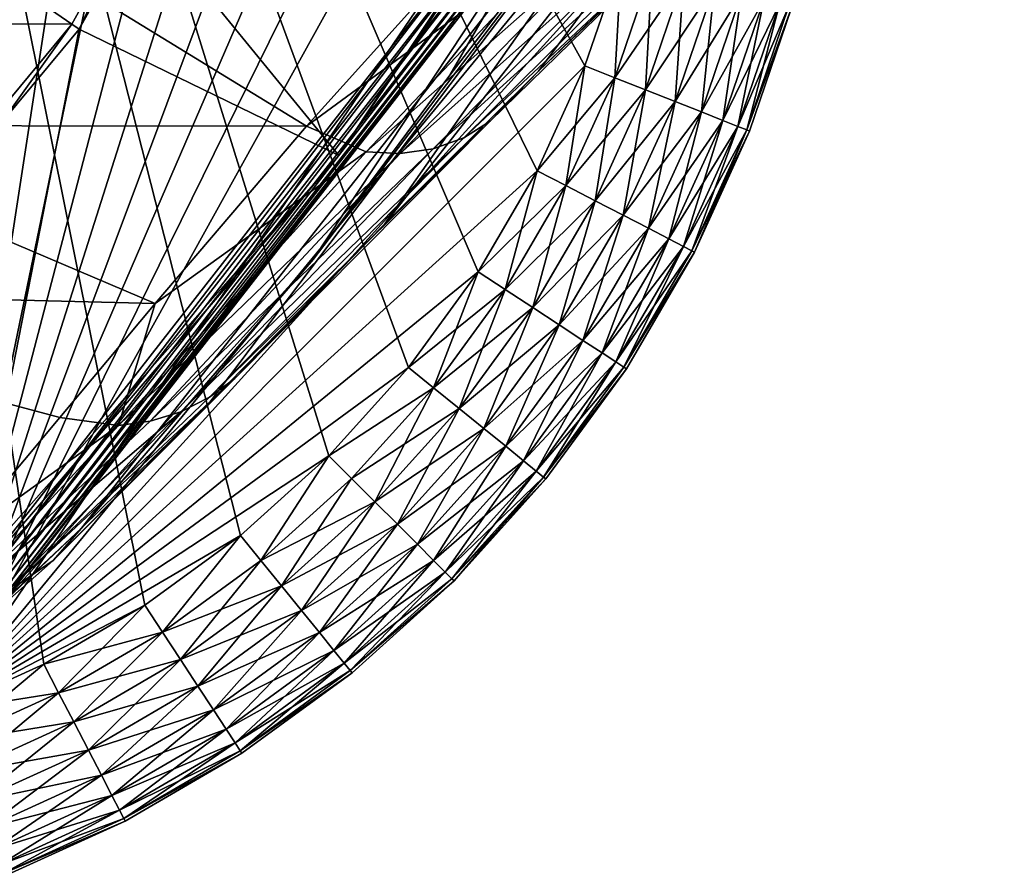
# Model space of a CAD drawing. Units: inches. Extents: x -12.2 to 11.4, y -12.2 to 12.2.
# Drawn here: x -9.2 to -8.8, y -10 to -9.6 of the extents above; entities that cross this region are included whole.
import ezdxf

# ---------------------------------------------------------------- set-up
doc = ezdxf.new("R2010")
doc.units = ezdxf.units.IN
doc.header["$MEASUREMENT"] = 0
doc.layers.add('SEAT-BASE', color=5, linetype='Continuous')
doc.layers.add('SEAT-GLIDE', color=5, linetype='Continuous')

msp = doc.modelspace()

# ---------------------------------------------------------------- linework, layer by layer
at = {"layer": 'SEAT-BASE'}
for points in [[(-9.07902, -9.7191, 2.06689), (-8.74379, -9.29272, 1.9156), (-9.01061, -9.65114, 2.24184)], [(-9.07902, -9.7191, 2.06689), (-8.83657, -9.37464, 1.59354), (-8.74379, -9.29272, 1.9156)], [(-9.01061, -9.65114, 2.24184), (-8.74379, -9.29272, 1.9156), (-8.91661, -9.55979, 2.39191)], [(-9.21411, -9.85465, 0.97592), (-8.83657, -9.37464, 1.59354), (-9.15697, -9.79845, 1.68028)], [(-9.11091, -9.73496, 0.26865), (-8.83657, -9.37464, 1.59354), (-9.21411, -9.85465, 0.97592)], [(-9.15697, -9.79845, 1.68028), (-8.83657, -9.37464, 1.59354), (-9.07902, -9.7191, 2.06689)], [(-9.05006, -9.65295, 0.2686), (-8.83657, -9.37464, 1.59354), (-9.11091, -9.73496, 0.26865)], [(-8.99877, -9.56383, 0.26815), (-8.83657, -9.37464, 1.59354), (-9.05006, -9.65295, 0.2686)], [(-8.93674, -9.58029, 2.41214), (-9.01061, -9.65114, 2.24184), (-8.91661, -9.55979, 2.39191)], [(-9.00322, -9.57211, 0.26462), (-8.99877, -9.56383, 0.26815), (-9.05006, -9.65295, 0.2686)], [(-9.016, -9.56699, 2.47975), (-9.27214, -9.57871, 2.39409), (-9.11385, -9.67573, 2.30517)], [(-9.01732, -9.56504, 0.24879), (-9.25964, -9.87537, 0.24879), (-9.09956, -9.68867, 0.24846)], [(-9.01732, -9.56504, 0.24879), (-9.25699, -9.87789, 0.24984), (-9.25964, -9.87537, 0.24879)], [(-9.01404, -9.56668, 0.24985), (-9.25699, -9.87789, 0.24984), (-9.01732, -9.56504, 0.24879)], [(-9.01404, -9.56668, 0.24985), (-9.25443, -9.88031, 0.25167), (-9.25699, -9.87789, 0.24984)], [(-9.01088, -9.56827, 0.25168), (-9.25443, -9.88031, 0.25167), (-9.01404, -9.56668, 0.24985)], [(-9.01088, -9.56827, 0.25168), (-9.25215, -9.88248, 0.25422), (-9.25443, -9.88031, 0.25167)], [(-9.00806, -9.56968, 0.25425), (-9.25215, -9.88248, 0.25422), (-9.01088, -9.56827, 0.25168)], [(-9.11385, -9.67573, 2.30517), (-8.99153, -9.58569, 2.45807), (-9.016, -9.56699, 2.47975)], [(-9.01732, -9.56504, 0.24879), (-9.09956, -9.68867, 0.24846), (-9.04435, -9.60693, 0.24846)], [(-9.00806, -9.56968, 0.25425), (-9.2503, -9.88424, 0.25736), (-9.25215, -9.88248, 0.25422)], [(-9.00578, -9.57083, 0.25741), (-9.2503, -9.88424, 0.25736), (-9.00806, -9.56968, 0.25425)], [(-9.00578, -9.57083, 0.25741), (-9.24897, -9.8855, 0.26089), (-9.2503, -9.88424, 0.25736)], [(-9.00415, -9.57165, 0.26095), (-9.24897, -9.8855, 0.26089), (-9.00578, -9.57083, 0.25741)], [(-9.00415, -9.57165, 0.26095), (-9.2482, -9.88622, 0.26455), (-9.24897, -9.8855, 0.26089)], [(-9.00322, -9.57211, 0.26462), (-9.2482, -9.88622, 0.26455), (-9.00415, -9.57165, 0.26095)], [(-9.00322, -9.57211, 0.26462), (-9.24799, -9.88643, 0.26813), (-9.2482, -9.88622, 0.26455)], [(-9.00322, -9.57211, 0.26462), (-9.11091, -9.73496, 0.26865), (-9.24799, -9.88643, 0.26813)], [(-9.00322, -9.57211, 0.26462), (-9.05006, -9.65295, 0.2686), (-9.11091, -9.73496, 0.26865)], [(-9.11385, -9.67573, 2.30517), (-9.27214, -9.57871, 2.39409), (-9.36754, -9.67542, 2.21433)], [(-9.26695, -9.59676, 0.36264), (-9.1906, -9.58019, 0.36264), (-9.21829, -9.63022, 0.36264)], [(-9.1906, -9.58019, 0.36264), (-9.21501, -9.63248, 0.24846), (-9.21829, -9.63022, 0.36264)], [(-9.1906, -9.58019, 0.36264), (-9.18694, -9.58177, 0.24846), (-9.21501, -9.63248, 0.24846)], [(-9.18694, -9.58177, 0.24846), (-9.09956, -9.68867, 0.24846), (-9.21501, -9.63248, 0.24846)], [(-9.18694, -9.58177, 0.24846), (-9.04435, -9.60693, 0.24846), (-9.09956, -9.68867, 0.24846)], [(-8.93674, -9.58029, 2.41214), (-9.04391, -9.68081, 2.26211), (-9.03216, -9.67346, 2.25283)], [(-9.04391, -9.68081, 2.26211), (-8.93674, -9.58029, 2.41214), (-8.94803, -9.58609, 2.42506)], [(-9.03216, -9.67346, 2.25283), (-9.01061, -9.65114, 2.24184), (-8.93674, -9.58029, 2.41214)], [(-9.11385, -9.67573, 2.30517), (-9.08739, -9.68708, 2.28636), (-8.99153, -9.58569, 2.45807)], [(-9.08739, -9.68708, 2.28636), (-8.97622, -9.58884, 2.44867), (-8.99153, -9.58569, 2.45807)], [(-8.94803, -9.58609, 2.42506), (-9.05751, -9.6857, 2.2711), (-9.04391, -9.68081, 2.26211)], [(-9.05751, -9.6857, 2.2711), (-8.94803, -9.58609, 2.42506), (-8.96148, -9.58902, 2.43752)], [(-8.97622, -9.58884, 2.44867), (-9.08739, -9.68708, 2.28636), (-9.07221, -9.68777, 2.27928)], [(-9.07221, -9.68777, 2.27928), (-8.96148, -9.58902, 2.43752), (-8.97622, -9.58884, 2.44867)], [(-8.96148, -9.58902, 2.43752), (-9.07221, -9.68777, 2.27928), (-9.05751, -9.6857, 2.2711)], [(-9.26695, -9.59676, 0.36264), (-9.21829, -9.63022, 0.36264), (-9.29456, -9.62994, 0.36264)], [(-9.29456, -9.62994, 0.36264), (-9.21829, -9.63022, 0.36264), (-9.2528, -9.6717, 0.36264)], [(-9.21829, -9.63022, 0.36264), (-9.24998, -9.67452, 0.24846), (-9.2528, -9.6717, 0.36264)], [(-9.21829, -9.63022, 0.36264), (-9.21501, -9.63248, 0.24846), (-9.24998, -9.67452, 0.24846)], [(-9.26224, -9.8729, 0.24846), (-9.21501, -9.63248, 0.24846), (-9.09956, -9.68867, 0.24846)], [(-9.26224, -9.8729, 0.24846), (-9.24998, -9.67452, 0.24846), (-9.21501, -9.63248, 0.24846)], [(-9.03216, -9.67346, 2.25283), (-9.07902, -9.7191, 2.06689), (-9.01061, -9.65114, 2.24184)], [(-9.03216, -9.67346, 2.25283), (-9.1571, -9.79628, 1.87713), (-9.14582, -9.78792, 1.87335)], [(-9.1571, -9.79628, 1.87713), (-9.03216, -9.67346, 2.25283), (-9.04391, -9.68081, 2.26211)], [(-9.14582, -9.78792, 1.87335), (-9.07902, -9.7191, 2.06689), (-9.03216, -9.67346, 2.25283)], [(-9.18127, -9.75464, 2.10622), (-9.36754, -9.67542, 2.21433), (-9.43773, -9.74825, 2.01158)], [(-9.11385, -9.67573, 2.30517), (-9.36754, -9.67542, 2.21433), (-9.18127, -9.75464, 2.10622)], [(-9.18127, -9.75464, 2.10622), (-9.08739, -9.68708, 2.28636), (-9.11385, -9.67573, 2.30517)], [(-9.04391, -9.68081, 2.26211), (-9.16981, -9.80277, 1.88082), (-9.1571, -9.79628, 1.87713)], [(-9.16981, -9.80277, 1.88082), (-9.04391, -9.68081, 2.26211), (-9.05751, -9.6857, 2.2711)], [(-9.18127, -9.75464, 2.10622), (-9.19755, -9.80896, 1.88731), (-9.08739, -9.68708, 2.28636)], [(-9.19755, -9.80896, 1.88731), (-9.07221, -9.68777, 2.27928), (-9.08739, -9.68708, 2.28636)], [(-9.05751, -9.6857, 2.2711), (-9.18345, -9.807, 1.88424), (-9.16981, -9.80277, 1.88082)], [(-9.18345, -9.807, 1.88424), (-9.05751, -9.6857, 2.2711), (-9.07221, -9.68777, 2.27928)], [(-9.09956, -9.68867, 0.24846), (-9.25964, -9.87537, 0.24879), (-9.26224, -9.8729, 0.24846)], [(-9.07221, -9.68777, 2.27928), (-9.19755, -9.80896, 1.88731), (-9.18345, -9.807, 1.88424)], [(-9.14582, -9.78792, 1.87335), (-9.15697, -9.79845, 1.68028), (-9.07902, -9.7191, 2.06689)], [(-9.11091, -9.73496, 0.26865), (-9.21411, -9.85465, 0.97592), (-9.24799, -9.88643, 0.26813)], [(-9.22363, -9.80537, 1.90444), (-9.43773, -9.74825, 2.01158), (-9.27107, -9.8618, 1.50537)], [(-9.18127, -9.75464, 2.10622), (-9.43773, -9.74825, 2.01158), (-9.22363, -9.80537, 1.90444)], [(-9.22363, -9.80537, 1.90444), (-9.19755, -9.80896, 1.88731), (-9.18127, -9.75464, 2.10622)], [(-9.14582, -9.78792, 1.87335), (-9.24832, -9.88376, 1.06369), (-9.22659, -9.86901, 1.06171)], [(-9.1571, -9.79628, 1.87713), (-9.24832, -9.88376, 1.06369), (-9.14582, -9.78792, 1.87335)], [(-9.22659, -9.86901, 1.06171), (-9.15697, -9.79845, 1.68028), (-9.14582, -9.78792, 1.87335)], [(-9.24832, -9.88376, 1.06369), (-9.1571, -9.79628, 1.87713), (-9.16981, -9.80277, 1.88082)], [(-9.22659, -9.86901, 1.06171), (-9.21411, -9.85465, 0.97592), (-9.15697, -9.79845, 1.68028)], [(-9.16981, -9.80277, 1.88082), (-9.27341, -9.89145, 1.06549), (-9.24832, -9.88376, 1.06369)], [(-9.18345, -9.807, 1.88424), (-9.27341, -9.89145, 1.06549), (-9.16981, -9.80277, 1.88082)], [(-9.27107, -9.8618, 1.50537), (-9.19755, -9.80896, 1.88731), (-9.22363, -9.80537, 1.90444)], [(-9.27341, -9.89145, 1.06549), (-9.18345, -9.807, 1.88424), (-9.19755, -9.80896, 1.88731)], [(-9.27107, -9.8618, 1.50537), (-9.27341, -9.89145, 1.06549), (-9.19755, -9.80896, 1.88731)], [(-9.21411, -9.85465, 0.97592), (-9.26289, -9.9009, 0.26821), (-9.24799, -9.88643, 0.26813)], [(-9.26289, -9.9009, 0.26821), (-9.21411, -9.85465, 0.97592), (-9.22659, -9.86901, 1.06171)], [(-9.26289, -9.9009, 0.26821), (-9.22659, -9.86901, 1.06171), (-9.24832, -9.88376, 1.06369)]]:
    msp.add_3dface(points, dxfattribs=at)
at = {"layer": 'SEAT-GLIDE'}
for points in [[(-9.23078, -9.91511, 0.23622), (-9.37274, -8.95721, 0.23622), (-9.27746, -9.93635, 0.23622)], [(-9.18579, -9.88886, 0.23622), (-9.37274, -8.95721, 0.23622), (-9.23078, -9.91511, 0.23622)], [(-9.14326, -9.85782, 0.23622), (-9.37274, -8.95721, 0.23622), (-9.18579, -9.88886, 0.23622)], [(-9.10395, -9.82238, 0.23622), (-9.37274, -8.95721, 0.23622), (-9.14326, -9.85782, 0.23622)], [(-9.06851, -9.78307, 0.23622), (-9.37274, -8.95721, 0.23622), (-9.10395, -9.82238, 0.23622)], [(-9.03747, -9.74054, 0.23622), (-9.37274, -8.95721, 0.23622), (-9.06851, -9.78307, 0.23622)], [(-9.01122, -9.69554, 0.23622), (-9.37274, -8.95721, 0.23622), (-9.03747, -9.74054, 0.23622)], [(-8.98998, -9.64887, 0.23622), (-9.37274, -8.95721, 0.23622), (-9.01122, -9.69554, 0.23622)], [(-8.97381, -9.6013, 0.23622), (-9.37274, -8.95721, 0.23622), (-8.98998, -9.64887, 0.23622)], [(-9.2308, -9.00584, 0), (-9.27746, -9.93635, 0), (-9.27748, -8.9846, 0)], [(-9.1858, -9.03209, 0), (-9.27746, -9.93635, 0), (-9.2308, -9.00584, 0)], [(-9.14328, -9.06312, 0), (-9.27746, -9.93635, 0), (-9.1858, -9.03209, 0)], [(-9.10396, -9.09857, 0), (-9.27746, -9.93635, 0), (-9.14328, -9.06312, 0)], [(-9.06852, -9.13788, 0), (-9.27746, -9.93635, 0), (-9.10396, -9.09857, 0)], [(-9.03748, -9.1804, 0), (-9.27746, -9.93635, 0), (-9.06852, -9.13788, 0)], [(-9.01123, -9.2254, 0), (-9.27746, -9.93635, 0), (-9.03748, -9.1804, 0)], [(-8.98999, -9.27208, 0), (-9.27746, -9.93635, 0), (-9.01123, -9.2254, 0)], [(-8.97381, -9.31964, 0), (-9.27746, -9.93635, 0), (-8.98999, -9.27208, 0)], [(-8.9626, -9.36734, 0), (-9.27746, -9.93635, 0), (-8.97381, -9.31964, 0)], [(-8.95405, -9.46047, 0), (-9.27746, -9.93635, 0), (-8.9626, -9.36734, 0)], [(-8.96259, -9.5536, 0), (-9.27746, -9.93635, 0), (-8.95405, -9.46047, 0)], [(-8.97381, -9.6013, 0), (-9.27746, -9.93635, 0), (-8.96259, -9.5536, 0)], [(-8.98998, -9.64887, 0), (-9.27746, -9.93635, 0), (-8.97381, -9.6013, 0)], [(-8.97666, -9.65414, 0.23491), (-8.97381, -9.6013, 0.23622), (-8.98998, -9.64887, 0.23622)], [(-8.97666, -9.65414, 0.00132), (-8.98998, -9.64887, 0), (-8.97381, -9.6013, 0)], [(-8.96003, -9.60524, 0.23491), (-8.97381, -9.6013, 0.23622), (-8.97666, -9.65414, 0.23491)], [(-8.97666, -9.65414, 0.00132), (-8.97381, -9.6013, 0), (-8.96003, -9.60524, 0.00132)], [(-8.97666, -9.65414, 0.23491), (-8.94594, -9.60927, 0.23069), (-8.96003, -9.60524, 0.23491)], [(-8.96003, -9.60524, 0.00132), (-8.96303, -9.65953, 0.00553), (-8.97666, -9.65414, 0.00132)], [(-8.96303, -9.65953, 0.00553), (-8.96003, -9.60524, 0.00132), (-8.94594, -9.60927, 0.00553)], [(-8.94594, -9.60927, 0.23069), (-8.97666, -9.65414, 0.23491), (-8.96303, -9.65953, 0.23069)], [(-8.96303, -9.65953, 0.23069), (-8.93238, -9.61315, 0.22339), (-8.94594, -9.60927, 0.23069)], [(-8.94594, -9.60927, 0.00553), (-8.94992, -9.66472, 0.01284), (-8.96303, -9.65953, 0.00553)], [(-8.94992, -9.66472, 0.01284), (-8.94594, -9.60927, 0.00553), (-8.93238, -9.61315, 0.01284)], [(-8.93238, -9.61315, 0.22339), (-8.96303, -9.65953, 0.23069), (-8.94992, -9.66472, 0.22339)], [(-8.94992, -9.66472, 0.22339), (-8.92028, -9.61662, 0.21316), (-8.93238, -9.61315, 0.22339)], [(-8.93238, -9.61315, 0.01284), (-8.93821, -9.66936, 0.02306), (-8.94992, -9.66472, 0.01284)], [(-8.92028, -9.61662, 0.21316), (-8.94992, -9.66472, 0.22339), (-8.93821, -9.66936, 0.21316)], [(-8.93821, -9.66936, 0.02306), (-8.93238, -9.61315, 0.01284), (-8.92028, -9.61662, 0.02306)], [(-8.93821, -9.66936, 0.21316), (-8.91044, -9.61943, 0.20057), (-8.92028, -9.61662, 0.21316)], [(-8.92028, -9.61662, 0.02306), (-8.9287, -9.67312, 0.03565), (-8.93821, -9.66936, 0.02306)], [(-8.9287, -9.67312, 0.03565), (-8.92028, -9.61662, 0.02306), (-8.91044, -9.61943, 0.03565)], [(-8.91044, -9.61943, 0.20057), (-8.93821, -9.66936, 0.21316), (-8.9287, -9.67312, 0.20057)], [(-8.9287, -9.67312, 0.20057), (-8.90342, -9.62144, 0.18647), (-8.91044, -9.61943, 0.20057)], [(-8.91044, -9.61943, 0.03565), (-8.92191, -9.67581, 0.04976), (-8.9287, -9.67312, 0.03565)], [(-8.90342, -9.62144, 0.18647), (-8.9287, -9.67312, 0.20057), (-8.92191, -9.67581, 0.18647)], [(-8.92191, -9.67581, 0.04976), (-8.91044, -9.61943, 0.03565), (-8.90342, -9.62144, 0.04976)], [(-8.92191, -9.67581, 0.18647), (-8.89937, -9.6226, 0.17181), (-8.90342, -9.62144, 0.18647)], [(-8.90342, -9.62144, 0.04976), (-8.91799, -9.67736, 0.06441), (-8.92191, -9.67581, 0.04976)], [(-8.91799, -9.67736, 0.06441), (-8.90342, -9.62144, 0.04976), (-8.89937, -9.6226, 0.06441)], [(-8.89937, -9.6226, 0.17181), (-8.92191, -9.67581, 0.18647), (-8.91799, -9.67736, 0.17181)], [(-8.91799, -9.67736, 0.17181), (-8.8981, -9.62296, 0.15748), (-8.89937, -9.6226, 0.17181)], [(-8.89937, -9.6226, 0.06441), (-8.8981, -9.62296, 0.07874), (-8.91799, -9.67736, 0.06441)], [(-8.91799, -9.67736, 0.17181), (-8.91677, -9.67784, 0.15748), (-8.8981, -9.62296, 0.15748)], [(-8.91799, -9.67736, 0.06441), (-8.8981, -9.62296, 0.07874), (-8.91677, -9.67784, 0.07874)], [(-8.8981, -9.62296, 0.07874), (-8.91677, -9.67784, 0.15748), (-8.91677, -9.67784, 0.07874)], [(-8.8981, -9.62296, 0.07874), (-8.8981, -9.62296, 0.15748), (-8.91677, -9.67784, 0.15748)], [(-9.01122, -9.69554, 0), (-9.27746, -9.93635, 0), (-8.98998, -9.64887, 0)], [(-8.97666, -9.65414, 0.23491), (-8.98998, -9.64887, 0.23622), (-9.01122, -9.69554, 0.23622)], [(-8.9985, -9.70212, 0.00132), (-9.01122, -9.69554, 0), (-8.98998, -9.64887, 0)], [(-8.9985, -9.70212, 0.00132), (-8.98998, -9.64887, 0), (-8.97666, -9.65414, 0.00132)], [(-8.97666, -9.65414, 0.23491), (-9.01122, -9.69554, 0.23622), (-8.9985, -9.70212, 0.23491)], [(-8.9985, -9.70212, 0.23491), (-8.96303, -9.65953, 0.23069), (-8.97666, -9.65414, 0.23491)], [(-8.97666, -9.65414, 0.00132), (-8.98548, -9.70885, 0.00553), (-8.9985, -9.70212, 0.00132)], [(-8.98548, -9.70885, 0.00553), (-8.97666, -9.65414, 0.00132), (-8.96303, -9.65953, 0.00553)], [(-8.96303, -9.65953, 0.23069), (-8.9985, -9.70212, 0.23491), (-8.98548, -9.70885, 0.23069)], [(-8.98548, -9.70885, 0.23069), (-8.94992, -9.66472, 0.22339), (-8.96303, -9.65953, 0.23069)], [(-8.96303, -9.65953, 0.00553), (-8.97295, -9.71533, 0.01284), (-8.98548, -9.70885, 0.00553)], [(-8.97295, -9.71533, 0.01284), (-8.96303, -9.65953, 0.00553), (-8.94992, -9.66472, 0.01284)], [(-8.94992, -9.66472, 0.22339), (-8.98548, -9.70885, 0.23069), (-8.97295, -9.71533, 0.22339)], [(-8.97295, -9.71533, 0.22339), (-8.93821, -9.66936, 0.21316), (-8.94992, -9.66472, 0.22339)], [(-8.94992, -9.66472, 0.01284), (-8.96177, -9.72111, 0.02306), (-8.97295, -9.71533, 0.01284)], [(-8.96177, -9.72111, 0.02306), (-8.94992, -9.66472, 0.01284), (-8.93821, -9.66936, 0.02306)], [(-8.93821, -9.66936, 0.21316), (-8.97295, -9.71533, 0.22339), (-8.96177, -9.72111, 0.21316)], [(-8.96177, -9.72111, 0.21316), (-8.9287, -9.67312, 0.20057), (-8.93821, -9.66936, 0.21316)], [(-8.93821, -9.66936, 0.02306), (-8.95268, -9.72581, 0.03565), (-8.96177, -9.72111, 0.02306)], [(-8.95268, -9.72581, 0.03565), (-8.93821, -9.66936, 0.02306), (-8.9287, -9.67312, 0.03565)], [(-8.9287, -9.67312, 0.20057), (-8.96177, -9.72111, 0.21316), (-8.95268, -9.72581, 0.20057)], [(-8.95268, -9.72581, 0.20057), (-8.92191, -9.67581, 0.18647), (-8.9287, -9.67312, 0.20057)], [(-8.9287, -9.67312, 0.03565), (-8.94619, -9.72917, 0.04976), (-8.95268, -9.72581, 0.03565)], [(-8.94619, -9.72917, 0.04976), (-8.9287, -9.67312, 0.03565), (-8.92191, -9.67581, 0.04976)], [(-8.92191, -9.67581, 0.18647), (-8.95268, -9.72581, 0.20057), (-8.94619, -9.72917, 0.18647)], [(-8.94619, -9.72917, 0.18647), (-8.91799, -9.67736, 0.17181), (-8.92191, -9.67581, 0.18647)], [(-8.92191, -9.67581, 0.04976), (-8.94245, -9.7311, 0.06441), (-8.94619, -9.72917, 0.04976)], [(-8.91799, -9.67736, 0.17181), (-8.94619, -9.72917, 0.18647), (-8.94245, -9.7311, 0.17181)], [(-8.94245, -9.7311, 0.06441), (-8.92191, -9.67581, 0.04976), (-8.91799, -9.67736, 0.06441)], [(-8.94245, -9.7311, 0.17181), (-8.91677, -9.67784, 0.15748), (-8.91799, -9.67736, 0.17181)], [(-8.91799, -9.67736, 0.06441), (-8.94128, -9.7317, 0.07874), (-8.94245, -9.7311, 0.06441)], [(-8.94245, -9.7311, 0.17181), (-8.94128, -9.7317, 0.15748), (-8.91677, -9.67784, 0.15748)], [(-8.91799, -9.67736, 0.06441), (-8.91677, -9.67784, 0.07874), (-8.94128, -9.7317, 0.07874)], [(-8.91677, -9.67784, 0.07874), (-8.94128, -9.7317, 0.15748), (-8.94128, -9.7317, 0.07874)], [(-8.91677, -9.67784, 0.07874), (-8.91677, -9.67784, 0.15748), (-8.94128, -9.7317, 0.15748)], [(-9.03747, -9.74054, 0), (-9.27746, -9.93635, 0), (-9.01122, -9.69554, 0)], [(-8.9985, -9.70212, 0.23491), (-9.01122, -9.69554, 0.23622), (-9.03747, -9.74054, 0.23622)], [(-9.02548, -9.74838, 0.00132), (-9.03747, -9.74054, 0), (-9.01122, -9.69554, 0)], [(-9.02548, -9.74838, 0.00132), (-9.01122, -9.69554, 0), (-8.9985, -9.70212, 0.00132)], [(-8.9985, -9.70212, 0.23491), (-9.03747, -9.74054, 0.23622), (-9.02548, -9.74838, 0.23491)], [(-9.02548, -9.74838, 0.23491), (-8.98548, -9.70885, 0.23069), (-8.9985, -9.70212, 0.23491)], [(-8.9985, -9.70212, 0.00132), (-9.01321, -9.7564, 0.00553), (-9.02548, -9.74838, 0.00132)], [(-9.01321, -9.7564, 0.00553), (-8.9985, -9.70212, 0.00132), (-8.98548, -9.70885, 0.00553)], [(-8.98548, -9.70885, 0.23069), (-9.02548, -9.74838, 0.23491), (-9.01321, -9.7564, 0.23069)], [(-9.01321, -9.7564, 0.23069), (-8.97295, -9.71533, 0.22339), (-8.98548, -9.70885, 0.23069)], [(-8.98548, -9.70885, 0.00553), (-9.00141, -9.76412, 0.01284), (-9.01321, -9.7564, 0.00553)], [(-9.00141, -9.76412, 0.01284), (-8.98548, -9.70885, 0.00553), (-8.97295, -9.71533, 0.01284)], [(-8.97295, -9.71533, 0.22339), (-9.01321, -9.7564, 0.23069), (-9.00141, -9.76412, 0.22339)], [(-9.00141, -9.76412, 0.22339), (-8.96177, -9.72111, 0.21316), (-8.97295, -9.71533, 0.22339)], [(-8.97295, -9.71533, 0.01284), (-8.99087, -9.771, 0.02306), (-9.00141, -9.76412, 0.01284)], [(-8.99087, -9.771, 0.02306), (-8.97295, -9.71533, 0.01284), (-8.96177, -9.72111, 0.02306)], [(-8.96177, -9.72111, 0.21316), (-9.00141, -9.76412, 0.22339), (-8.99087, -9.771, 0.21316)], [(-8.99087, -9.771, 0.21316), (-8.95268, -9.72581, 0.20057), (-8.96177, -9.72111, 0.21316)], [(-8.96177, -9.72111, 0.02306), (-8.98231, -9.7766, 0.03565), (-8.99087, -9.771, 0.02306)], [(-8.98231, -9.7766, 0.03565), (-8.96177, -9.72111, 0.02306), (-8.95268, -9.72581, 0.03565)], [(-8.95268, -9.72581, 0.20057), (-8.99087, -9.771, 0.21316), (-8.98231, -9.7766, 0.20057)], [(-8.98231, -9.7766, 0.20057), (-8.94619, -9.72917, 0.18647), (-8.95268, -9.72581, 0.20057)], [(-8.95268, -9.72581, 0.03565), (-8.97619, -9.7806, 0.04976), (-8.98231, -9.7766, 0.03565)], [(-8.97619, -9.7806, 0.04976), (-8.95268, -9.72581, 0.03565), (-8.94619, -9.72917, 0.04976)], [(-8.94619, -9.72917, 0.18647), (-8.98231, -9.7766, 0.20057), (-8.97619, -9.7806, 0.18647)], [(-8.97619, -9.7806, 0.18647), (-8.94245, -9.7311, 0.17181), (-8.94619, -9.72917, 0.18647)], [(-8.94619, -9.72917, 0.04976), (-8.97267, -9.78291, 0.06441), (-8.97619, -9.7806, 0.04976)], [(-8.94245, -9.7311, 0.17181), (-8.97619, -9.7806, 0.18647), (-8.97267, -9.78291, 0.17181)], [(-8.97267, -9.78291, 0.06441), (-8.94619, -9.72917, 0.04976), (-8.94245, -9.7311, 0.06441)], [(-8.97267, -9.78291, 0.17181), (-8.94128, -9.7317, 0.15748), (-8.94245, -9.7311, 0.17181)], [(-8.94245, -9.7311, 0.06441), (-8.94128, -9.7317, 0.07874), (-8.97267, -9.78291, 0.06441)], [(-8.97267, -9.78291, 0.17181), (-8.97157, -9.78362, 0.15748), (-8.94128, -9.7317, 0.15748)], [(-8.97267, -9.78291, 0.06441), (-8.94128, -9.7317, 0.07874), (-8.97157, -9.78362, 0.07874)], [(-8.94128, -9.7317, 0.07874), (-8.97157, -9.78362, 0.15748), (-8.97157, -9.78362, 0.07874)], [(-8.94128, -9.7317, 0.07874), (-8.94128, -9.7317, 0.15748), (-8.97157, -9.78362, 0.15748)], [(-9.06851, -9.78307, 0), (-9.27746, -9.93635, 0), (-9.03747, -9.74054, 0)], [(-9.02548, -9.74838, 0.23491), (-9.03747, -9.74054, 0.23622), (-9.06851, -9.78307, 0.23622)], [(-9.05739, -9.7921, 0.00132), (-9.06851, -9.78307, 0), (-9.03747, -9.74054, 0)], [(-9.05739, -9.7921, 0.00132), (-9.03747, -9.74054, 0), (-9.02548, -9.74838, 0.00132)], [(-9.02548, -9.74838, 0.23491), (-9.06851, -9.78307, 0.23622), (-9.05739, -9.7921, 0.23491)], [(-9.05739, -9.7921, 0.23491), (-9.01321, -9.7564, 0.23069), (-9.02548, -9.74838, 0.23491)], [(-9.02548, -9.74838, 0.00132), (-9.04601, -9.80133, 0.00553), (-9.05739, -9.7921, 0.00132)], [(-9.04601, -9.80133, 0.00553), (-9.02548, -9.74838, 0.00132), (-9.01321, -9.7564, 0.00553)], [(-9.01321, -9.7564, 0.23069), (-9.05739, -9.7921, 0.23491), (-9.04601, -9.80133, 0.23069)], [(-9.04601, -9.80133, 0.23069), (-9.00141, -9.76412, 0.22339), (-9.01321, -9.7564, 0.23069)], [(-9.01321, -9.7564, 0.00553), (-9.03506, -9.81022, 0.01284), (-9.04601, -9.80133, 0.00553)], [(-9.03506, -9.81022, 0.01284), (-9.01321, -9.7564, 0.00553), (-9.00141, -9.76412, 0.01284)], [(-9.00141, -9.76412, 0.22339), (-9.04601, -9.80133, 0.23069), (-9.03506, -9.81022, 0.22339)], [(-9.03506, -9.81022, 0.22339), (-8.99087, -9.771, 0.21316), (-9.00141, -9.76412, 0.22339)], [(-9.00141, -9.76412, 0.01284), (-9.02528, -9.81816, 0.02306), (-9.03506, -9.81022, 0.01284)], [(-9.02528, -9.81816, 0.02306), (-9.00141, -9.76412, 0.01284), (-8.99087, -9.771, 0.02306)], [(-8.99087, -9.771, 0.21316), (-9.03506, -9.81022, 0.22339), (-9.02528, -9.81816, 0.21316)], [(-9.02528, -9.81816, 0.21316), (-8.98231, -9.7766, 0.20057), (-8.99087, -9.771, 0.21316)], [(-8.99087, -9.771, 0.02306), (-9.01734, -9.8246, 0.03565), (-9.02528, -9.81816, 0.02306)], [(-9.01734, -9.8246, 0.03565), (-8.99087, -9.771, 0.02306), (-8.98231, -9.7766, 0.03565)], [(-8.98231, -9.7766, 0.20057), (-9.02528, -9.81816, 0.21316), (-9.01734, -9.8246, 0.20057)], [(-9.01734, -9.8246, 0.20057), (-8.97619, -9.7806, 0.18647), (-8.98231, -9.7766, 0.20057)], [(-8.98231, -9.7766, 0.03565), (-9.01167, -9.82921, 0.04976), (-9.01734, -9.8246, 0.03565)], [(-9.01167, -9.82921, 0.04976), (-8.98231, -9.7766, 0.03565), (-8.97619, -9.7806, 0.04976)], [(-9.10395, -9.82238, 0), (-9.27746, -9.93635, 0), (-9.06851, -9.78307, 0)], [(-9.05739, -9.7921, 0.23491), (-9.06851, -9.78307, 0.23622), (-9.10395, -9.82238, 0.23622)], [(-9.05739, -9.7921, 0.00132), (-9.10395, -9.82238, 0), (-9.06851, -9.78307, 0)], [(-8.97619, -9.7806, 0.18647), (-9.01734, -9.8246, 0.20057), (-9.01167, -9.82921, 0.18647)], [(-9.01167, -9.82921, 0.18647), (-8.97267, -9.78291, 0.17181), (-8.97619, -9.7806, 0.18647)], [(-8.97619, -9.7806, 0.04976), (-9.0084, -9.83186, 0.06441), (-9.01167, -9.82921, 0.04976)], [(-8.97267, -9.78291, 0.17181), (-9.01167, -9.82921, 0.18647), (-9.0084, -9.83186, 0.17181)], [(-9.0084, -9.83186, 0.06441), (-8.97619, -9.7806, 0.04976), (-8.97267, -9.78291, 0.06441)], [(-9.0084, -9.83186, 0.17181), (-8.97157, -9.78362, 0.15748), (-8.97267, -9.78291, 0.17181)], [(-8.97267, -9.78291, 0.06441), (-8.97157, -9.78362, 0.07874), (-9.0084, -9.83186, 0.06441)], [(-9.0084, -9.83186, 0.17181), (-9.00738, -9.83269, 0.15748), (-8.97157, -9.78362, 0.15748)], [(-9.0084, -9.83186, 0.06441), (-8.97157, -9.78362, 0.07874), (-9.00738, -9.83269, 0.07874)], [(-8.97157, -9.78362, 0.07874), (-9.00738, -9.83269, 0.15748), (-9.00738, -9.83269, 0.07874)], [(-8.97157, -9.78362, 0.07874), (-8.97157, -9.78362, 0.15748), (-9.00738, -9.83269, 0.15748)], [(-9.05739, -9.7921, 0.23491), (-9.10395, -9.82238, 0.23622), (-9.09382, -9.83251, 0.23491)], [(-9.09382, -9.83251, 0.00132), (-9.10395, -9.82238, 0), (-9.05739, -9.7921, 0.00132)], [(-9.09382, -9.83251, 0.23491), (-9.04601, -9.80133, 0.23069), (-9.05739, -9.7921, 0.23491)], [(-9.05739, -9.7921, 0.00132), (-9.08346, -9.84287, 0.00553), (-9.09382, -9.83251, 0.00132)], [(-9.08346, -9.84287, 0.00553), (-9.05739, -9.7921, 0.00132), (-9.04601, -9.80133, 0.00553)], [(-9.04601, -9.80133, 0.23069), (-9.09382, -9.83251, 0.23491), (-9.08346, -9.84287, 0.23069)], [(-9.08346, -9.84287, 0.23069), (-9.03506, -9.81022, 0.22339), (-9.04601, -9.80133, 0.23069)], [(-9.04601, -9.80133, 0.00553), (-9.07348, -9.85284, 0.01284), (-9.08346, -9.84287, 0.00553)], [(-9.07348, -9.85284, 0.01284), (-9.04601, -9.80133, 0.00553), (-9.03506, -9.81022, 0.01284)], [(-9.03506, -9.81022, 0.22339), (-9.08346, -9.84287, 0.23069), (-9.07348, -9.85284, 0.22339)], [(-9.07348, -9.85284, 0.22339), (-9.02528, -9.81816, 0.21316), (-9.03506, -9.81022, 0.22339)], [(-9.03506, -9.81022, 0.01284), (-9.06458, -9.86175, 0.02306), (-9.07348, -9.85284, 0.01284)], [(-9.06458, -9.86175, 0.02306), (-9.03506, -9.81022, 0.01284), (-9.02528, -9.81816, 0.02306)], [(-9.02528, -9.81816, 0.21316), (-9.07348, -9.85284, 0.22339), (-9.06458, -9.86175, 0.21316)], [(-9.06458, -9.86175, 0.21316), (-9.01734, -9.8246, 0.20057), (-9.02528, -9.81816, 0.21316)], [(-9.02528, -9.81816, 0.02306), (-9.05735, -9.86898, 0.03565), (-9.06458, -9.86175, 0.02306)], [(-9.05735, -9.86898, 0.03565), (-9.02528, -9.81816, 0.02306), (-9.01734, -9.8246, 0.03565)], [(-9.14326, -9.85782, 0), (-9.27746, -9.93635, 0), (-9.10395, -9.82238, 0)], [(-9.13423, -9.86894, 0.23491), (-9.10395, -9.82238, 0.23622), (-9.14326, -9.85782, 0.23622)], [(-9.13423, -9.86894, 0.00132), (-9.14326, -9.85782, 0), (-9.10395, -9.82238, 0)], [(-9.09382, -9.83251, 0.23491), (-9.10395, -9.82238, 0.23622), (-9.13423, -9.86894, 0.23491)], [(-9.13423, -9.86894, 0.00132), (-9.10395, -9.82238, 0), (-9.09382, -9.83251, 0.00132)], [(-9.01734, -9.8246, 0.20057), (-9.06458, -9.86175, 0.21316), (-9.05735, -9.86898, 0.20057)], [(-9.05735, -9.86898, 0.20057), (-9.01167, -9.82921, 0.18647), (-9.01734, -9.8246, 0.20057)], [(-9.01734, -9.8246, 0.03565), (-9.05218, -9.87414, 0.04976), (-9.05735, -9.86898, 0.03565)], [(-9.05218, -9.87414, 0.04976), (-9.01734, -9.8246, 0.03565), (-9.01167, -9.82921, 0.04976)], [(-9.01167, -9.82921, 0.18647), (-9.05735, -9.86898, 0.20057), (-9.05218, -9.87414, 0.18647)], [(-9.05218, -9.87414, 0.18647), (-9.0084, -9.83186, 0.17181), (-9.01167, -9.82921, 0.18647)], [(-9.01167, -9.82921, 0.04976), (-9.0492, -9.87712, 0.06441), (-9.05218, -9.87414, 0.04976)], [(-9.0084, -9.83186, 0.17181), (-9.05218, -9.87414, 0.18647), (-9.0492, -9.87712, 0.17181)], [(-9.0492, -9.87712, 0.06441), (-9.01167, -9.82921, 0.04976), (-9.0084, -9.83186, 0.06441)], [(-9.0492, -9.87712, 0.17181), (-9.04827, -9.87805, 0.15748), (-9.0084, -9.83186, 0.17181)], [(-9.0084, -9.83186, 0.06441), (-9.00738, -9.83269, 0.07874), (-9.0492, -9.87712, 0.06441)], [(-9.0084, -9.83186, 0.17181), (-9.04827, -9.87805, 0.15748), (-9.00738, -9.83269, 0.15748)], [(-9.13423, -9.86894, 0.23491), (-9.08346, -9.84287, 0.23069), (-9.09382, -9.83251, 0.23491)], [(-9.09382, -9.83251, 0.00132), (-9.12499, -9.88032, 0.00553), (-9.13423, -9.86894, 0.00132)], [(-9.12499, -9.88032, 0.00553), (-9.09382, -9.83251, 0.00132), (-9.08346, -9.84287, 0.00553)], [(-9.0492, -9.87712, 0.06441), (-9.00738, -9.83269, 0.07874), (-9.04827, -9.87805, 0.07874)], [(-9.00738, -9.83269, 0.07874), (-9.04827, -9.87805, 0.15748), (-9.04827, -9.87805, 0.07874)], [(-9.00738, -9.83269, 0.07874), (-9.00738, -9.83269, 0.15748), (-9.04827, -9.87805, 0.15748)], [(-9.08346, -9.84287, 0.23069), (-9.13423, -9.86894, 0.23491), (-9.12499, -9.88032, 0.23069)], [(-9.12499, -9.88032, 0.23069), (-9.07348, -9.85284, 0.22339), (-9.08346, -9.84287, 0.23069)], [(-9.08346, -9.84287, 0.00553), (-9.1161, -9.89127, 0.01284), (-9.12499, -9.88032, 0.00553)], [(-9.1161, -9.89127, 0.01284), (-9.08346, -9.84287, 0.00553), (-9.07348, -9.85284, 0.01284)], [(-9.07348, -9.85284, 0.22339), (-9.12499, -9.88032, 0.23069), (-9.1161, -9.89127, 0.22339)], [(-9.1161, -9.89127, 0.22339), (-9.06458, -9.86175, 0.21316), (-9.07348, -9.85284, 0.22339)], [(-9.07348, -9.85284, 0.01284), (-9.10817, -9.90104, 0.02306), (-9.1161, -9.89127, 0.01284)], [(-9.10817, -9.90104, 0.02306), (-9.07348, -9.85284, 0.01284), (-9.06458, -9.86175, 0.02306)], [(-9.18579, -9.88886, 0), (-9.27746, -9.93635, 0), (-9.14326, -9.85782, 0)], [(-9.17795, -9.90085, 0.23491), (-9.14326, -9.85782, 0.23622), (-9.18579, -9.88886, 0.23622)], [(-9.17795, -9.90085, 0.00132), (-9.18579, -9.88886, 0), (-9.14326, -9.85782, 0)], [(-9.13423, -9.86894, 0.23491), (-9.14326, -9.85782, 0.23622), (-9.17795, -9.90085, 0.23491)], [(-9.17795, -9.90085, 0.00132), (-9.14326, -9.85782, 0), (-9.13423, -9.86894, 0.00132)], [(-9.06458, -9.86175, 0.21316), (-9.1161, -9.89127, 0.22339), (-9.10817, -9.90104, 0.21316)], [(-9.10817, -9.90104, 0.21316), (-9.05735, -9.86898, 0.20057), (-9.06458, -9.86175, 0.21316)], [(-9.06458, -9.86175, 0.02306), (-9.10172, -9.90899, 0.03565), (-9.10817, -9.90104, 0.02306)], [(-9.10172, -9.90899, 0.03565), (-9.06458, -9.86175, 0.02306), (-9.05735, -9.86898, 0.03565)], [(-9.17795, -9.90085, 0.23491), (-9.12499, -9.88032, 0.23069), (-9.13423, -9.86894, 0.23491)], [(-9.13423, -9.86894, 0.00132), (-9.16993, -9.91311, 0.00553), (-9.17795, -9.90085, 0.00132)], [(-9.16993, -9.91311, 0.00553), (-9.13423, -9.86894, 0.00132), (-9.12499, -9.88032, 0.00553)], [(-9.05735, -9.86898, 0.20057), (-9.10817, -9.90104, 0.21316), (-9.10172, -9.90899, 0.20057)], [(-9.10172, -9.90899, 0.20057), (-9.05218, -9.87414, 0.18647), (-9.05735, -9.86898, 0.20057)], [(-9.05735, -9.86898, 0.03565), (-9.09712, -9.91466, 0.04976), (-9.10172, -9.90899, 0.03565)], [(-9.09712, -9.91466, 0.04976), (-9.05735, -9.86898, 0.03565), (-9.05218, -9.87414, 0.04976)], [(-9.05218, -9.87414, 0.18647), (-9.10172, -9.90899, 0.20057), (-9.09712, -9.91466, 0.18647)], [(-9.09712, -9.91466, 0.18647), (-9.0492, -9.87712, 0.17181), (-9.05218, -9.87414, 0.18647)], [(-9.05218, -9.87414, 0.04976), (-9.09446, -9.91793, 0.06441), (-9.09712, -9.91466, 0.04976)], [(-9.09446, -9.91793, 0.06441), (-9.05218, -9.87414, 0.04976), (-9.0492, -9.87712, 0.06441)], [(-9.12499, -9.88032, 0.23069), (-9.17795, -9.90085, 0.23491), (-9.16993, -9.91311, 0.23069)], [(-9.16993, -9.91311, 0.23069), (-9.1161, -9.89127, 0.22339), (-9.12499, -9.88032, 0.23069)], [(-9.12499, -9.88032, 0.00553), (-9.16221, -9.92492, 0.01284), (-9.16993, -9.91311, 0.00553)], [(-9.16221, -9.92492, 0.01284), (-9.12499, -9.88032, 0.00553), (-9.1161, -9.89127, 0.01284)], [(-9.0492, -9.87712, 0.17181), (-9.09712, -9.91466, 0.18647), (-9.09446, -9.91793, 0.17181)], [(-9.09446, -9.91793, 0.17181), (-9.04827, -9.87805, 0.15748), (-9.0492, -9.87712, 0.17181)], [(-9.0492, -9.87712, 0.06441), (-9.04827, -9.87805, 0.07874), (-9.09446, -9.91793, 0.06441)], [(-9.09446, -9.91793, 0.17181), (-9.09363, -9.91895, 0.15748), (-9.04827, -9.87805, 0.15748)], [(-9.09446, -9.91793, 0.06441), (-9.04827, -9.87805, 0.07874), (-9.09363, -9.91895, 0.07874)], [(-9.04827, -9.87805, 0.07874), (-9.09363, -9.91895, 0.15748), (-9.09363, -9.91895, 0.07874)], [(-9.04827, -9.87805, 0.07874), (-9.04827, -9.87805, 0.15748), (-9.09363, -9.91895, 0.15748)], [(-9.27746, -9.93635, 0), (-9.18579, -9.88886, 0), (-9.23078, -9.91511, 0)], [(-9.17795, -9.90085, 0.23491), (-9.18579, -9.88886, 0.23622), (-9.23078, -9.91511, 0.23622)], [(-9.2242, -9.92783, 0.00132), (-9.23078, -9.91511, 0), (-9.18579, -9.88886, 0)], [(-9.2242, -9.92783, 0.00132), (-9.18579, -9.88886, 0), (-9.17795, -9.90085, 0.00132)], [(-9.1161, -9.89127, 0.22339), (-9.16993, -9.91311, 0.23069), (-9.16221, -9.92492, 0.22339)], [(-9.16221, -9.92492, 0.22339), (-9.10817, -9.90104, 0.21316), (-9.1161, -9.89127, 0.22339)], [(-9.1161, -9.89127, 0.01284), (-9.15532, -9.93546, 0.02306), (-9.16221, -9.92492, 0.01284)], [(-9.15532, -9.93546, 0.02306), (-9.1161, -9.89127, 0.01284), (-9.10817, -9.90104, 0.02306)], [(-9.17795, -9.90085, 0.23491), (-9.23078, -9.91511, 0.23622), (-9.2242, -9.92783, 0.23491)], [(-9.2242, -9.92783, 0.23491), (-9.16993, -9.91311, 0.23069), (-9.17795, -9.90085, 0.23491)], [(-9.17795, -9.90085, 0.00132), (-9.21747, -9.94085, 0.00553), (-9.2242, -9.92783, 0.00132)], [(-9.21747, -9.94085, 0.00553), (-9.17795, -9.90085, 0.00132), (-9.16993, -9.91311, 0.00553)], [(-9.10817, -9.90104, 0.21316), (-9.16221, -9.92492, 0.22339), (-9.15532, -9.93546, 0.21316)], [(-9.15532, -9.93546, 0.21316), (-9.10172, -9.90899, 0.20057), (-9.10817, -9.90104, 0.21316)], [(-9.10817, -9.90104, 0.02306), (-9.14972, -9.94402, 0.03565), (-9.15532, -9.93546, 0.02306)], [(-9.14972, -9.94402, 0.03565), (-9.10817, -9.90104, 0.02306), (-9.10172, -9.90899, 0.03565)], [(-9.10172, -9.90899, 0.20057), (-9.15532, -9.93546, 0.21316), (-9.14972, -9.94402, 0.20057)], [(-9.14972, -9.94402, 0.20057), (-9.09712, -9.91466, 0.18647), (-9.10172, -9.90899, 0.20057)], [(-9.10172, -9.90899, 0.03565), (-9.14572, -9.95013, 0.04976), (-9.14972, -9.94402, 0.03565)], [(-9.14572, -9.95013, 0.04976), (-9.10172, -9.90899, 0.03565), (-9.09712, -9.91466, 0.04976)], [(-9.2242, -9.92783, 0.23491), (-9.23078, -9.91511, 0.23622), (-9.27746, -9.93635, 0.23622)], [(-9.27218, -9.94967, 0.00132), (-9.27746, -9.93635, 0), (-9.23078, -9.91511, 0)], [(-9.27218, -9.94967, 0.00132), (-9.23078, -9.91511, 0), (-9.2242, -9.92783, 0.00132)], [(-9.16993, -9.91311, 0.23069), (-9.2242, -9.92783, 0.23491), (-9.21747, -9.94085, 0.23069)], [(-9.21747, -9.94085, 0.23069), (-9.16221, -9.92492, 0.22339), (-9.16993, -9.91311, 0.23069)], [(-9.16993, -9.91311, 0.00553), (-9.21099, -9.95338, 0.01284), (-9.21747, -9.94085, 0.00553)], [(-9.21099, -9.95338, 0.01284), (-9.16993, -9.91311, 0.00553), (-9.16221, -9.92492, 0.01284)], [(-9.09712, -9.91466, 0.18647), (-9.14972, -9.94402, 0.20057), (-9.14572, -9.95013, 0.18647)], [(-9.14572, -9.95013, 0.18647), (-9.09446, -9.91793, 0.17181), (-9.09712, -9.91466, 0.18647)], [(-9.09712, -9.91466, 0.04976), (-9.14342, -9.95366, 0.06441), (-9.14572, -9.95013, 0.04976)], [(-9.14342, -9.95366, 0.06441), (-9.09712, -9.91466, 0.04976), (-9.09446, -9.91793, 0.06441)], [(-9.09446, -9.91793, 0.17181), (-9.14572, -9.95013, 0.18647), (-9.14342, -9.95366, 0.17181)], [(-9.14342, -9.95366, 0.17181), (-9.09363, -9.91895, 0.15748), (-9.09446, -9.91793, 0.17181)], [(-9.09446, -9.91793, 0.06441), (-9.09363, -9.91895, 0.07874), (-9.14342, -9.95366, 0.06441)], [(-9.14342, -9.95366, 0.17181), (-9.1427, -9.95476, 0.15748), (-9.09363, -9.91895, 0.15748)], [(-9.14342, -9.95366, 0.06441), (-9.09363, -9.91895, 0.07874), (-9.1427, -9.95476, 0.07874)], [(-9.1427, -9.95476, 0.07874), (-9.09363, -9.91895, 0.15748), (-9.1427, -9.95476, 0.15748)], [(-9.09363, -9.91895, 0.07874), (-9.09363, -9.91895, 0.15748), (-9.1427, -9.95476, 0.07874)], [(-9.2242, -9.92783, 0.23491), (-9.27746, -9.93635, 0.23622), (-9.27218, -9.94967, 0.23491)], [(-9.27218, -9.94967, 0.23491), (-9.21747, -9.94085, 0.23069), (-9.2242, -9.92783, 0.23491)], [(-9.2242, -9.92783, 0.00132), (-9.26679, -9.9633, 0.00553), (-9.27218, -9.94967, 0.00132)], [(-9.26679, -9.9633, 0.00553), (-9.2242, -9.92783, 0.00132), (-9.21747, -9.94085, 0.00553)], [(-9.16221, -9.92492, 0.22339), (-9.21747, -9.94085, 0.23069), (-9.21099, -9.95338, 0.22339)], [(-9.21099, -9.95338, 0.22339), (-9.15532, -9.93546, 0.21316), (-9.16221, -9.92492, 0.22339)], [(-9.16221, -9.92492, 0.01284), (-9.20521, -9.96457, 0.02306), (-9.21099, -9.95338, 0.01284)], [(-9.20521, -9.96457, 0.02306), (-9.16221, -9.92492, 0.01284), (-9.15532, -9.93546, 0.02306)], [(-9.15532, -9.93546, 0.21316), (-9.21099, -9.95338, 0.22339), (-9.20521, -9.96457, 0.21316)], [(-9.20521, -9.96457, 0.21316), (-9.14972, -9.94402, 0.20057), (-9.15532, -9.93546, 0.21316)], [(-9.15532, -9.93546, 0.02306), (-9.20051, -9.97365, 0.03565), (-9.20521, -9.96457, 0.02306)], [(-9.20051, -9.97365, 0.03565), (-9.15532, -9.93546, 0.02306), (-9.14972, -9.94402, 0.03565)], [(-9.21747, -9.94085, 0.23069), (-9.27218, -9.94967, 0.23491), (-9.26679, -9.9633, 0.23069)], [(-9.26679, -9.9633, 0.23069), (-9.21099, -9.95338, 0.22339), (-9.21747, -9.94085, 0.23069)], [(-9.21747, -9.94085, 0.00553), (-9.2616, -9.97641, 0.01284), (-9.26679, -9.9633, 0.00553)], [(-9.2616, -9.97641, 0.01284), (-9.21747, -9.94085, 0.00553), (-9.21099, -9.95338, 0.01284)], [(-9.14972, -9.94402, 0.20057), (-9.20521, -9.96457, 0.21316), (-9.20051, -9.97365, 0.20057)], [(-9.20051, -9.97365, 0.20057), (-9.14572, -9.95013, 0.18647), (-9.14972, -9.94402, 0.20057)], [(-9.14972, -9.94402, 0.03565), (-9.19716, -9.98014, 0.04976), (-9.20051, -9.97365, 0.03565)], [(-9.19716, -9.98014, 0.04976), (-9.14972, -9.94402, 0.03565), (-9.14572, -9.95013, 0.04976)], [(-9.14572, -9.95013, 0.18647), (-9.20051, -9.97365, 0.20057), (-9.19716, -9.98014, 0.18647)], [(-9.19716, -9.98014, 0.18647), (-9.14342, -9.95366, 0.17181), (-9.14572, -9.95013, 0.18647)], [(-9.14572, -9.95013, 0.04976), (-9.19522, -9.98388, 0.06441), (-9.19716, -9.98014, 0.04976)], [(-9.19522, -9.98388, 0.06441), (-9.14572, -9.95013, 0.04976), (-9.14342, -9.95366, 0.06441)], [(-9.21099, -9.95338, 0.22339), (-9.26679, -9.9633, 0.23069), (-9.2616, -9.97641, 0.22339)], [(-9.2616, -9.97641, 0.22339), (-9.20521, -9.96457, 0.21316), (-9.21099, -9.95338, 0.22339)], [(-9.21099, -9.95338, 0.01284), (-9.25696, -9.98812, 0.02306), (-9.2616, -9.97641, 0.01284)], [(-9.25696, -9.98812, 0.02306), (-9.21099, -9.95338, 0.01284), (-9.20521, -9.96457, 0.02306)], [(-9.14342, -9.95366, 0.17181), (-9.19716, -9.98014, 0.18647), (-9.19522, -9.98388, 0.17181)], [(-9.19522, -9.98388, 0.17181), (-9.1427, -9.95476, 0.15748), (-9.14342, -9.95366, 0.17181)], [(-9.14342, -9.95366, 0.06441), (-9.1427, -9.95476, 0.07874), (-9.19522, -9.98388, 0.06441)], [(-9.19522, -9.98388, 0.17181), (-9.19462, -9.98505, 0.15748), (-9.1427, -9.95476, 0.15748)], [(-9.19522, -9.98388, 0.06441), (-9.1427, -9.95476, 0.07874), (-9.19462, -9.98505, 0.07874)], [(-9.1427, -9.95476, 0.07874), (-9.19462, -9.98505, 0.15748), (-9.19462, -9.98505, 0.07874)], [(-9.1427, -9.95476, 0.07874), (-9.1427, -9.95476, 0.15748), (-9.19462, -9.98505, 0.15748)], [(-9.20521, -9.96457, 0.21316), (-9.2616, -9.97641, 0.22339), (-9.25696, -9.98812, 0.21316)], [(-9.25696, -9.98812, 0.21316), (-9.20051, -9.97365, 0.20057), (-9.20521, -9.96457, 0.21316)], [(-9.20521, -9.96457, 0.02306), (-9.2532, -9.99763, 0.03565), (-9.25696, -9.98812, 0.02306)], [(-9.2532, -9.99763, 0.03565), (-9.20521, -9.96457, 0.02306), (-9.20051, -9.97365, 0.03565)], [(-9.20051, -9.97365, 0.20057), (-9.25696, -9.98812, 0.21316), (-9.2532, -9.99763, 0.20057)], [(-9.2532, -9.99763, 0.20057), (-9.19716, -9.98014, 0.18647), (-9.20051, -9.97365, 0.20057)], [(-9.20051, -9.97365, 0.03565), (-9.25051, -10.00442, 0.04976), (-9.2532, -9.99763, 0.03565)], [(-9.25051, -10.00442, 0.04976), (-9.20051, -9.97365, 0.03565), (-9.19716, -9.98014, 0.04976)], [(-9.19716, -9.98014, 0.18647), (-9.2532, -9.99763, 0.20057), (-9.25051, -10.00442, 0.18647)], [(-9.25051, -10.00442, 0.18647), (-9.19522, -9.98388, 0.17181), (-9.19716, -9.98014, 0.18647)], [(-9.19716, -9.98014, 0.04976), (-9.24896, -10.00834, 0.06441), (-9.25051, -10.00442, 0.04976)], [(-9.24896, -10.00834, 0.06441), (-9.19716, -9.98014, 0.04976), (-9.19522, -9.98388, 0.06441)], [(-9.19522, -9.98388, 0.17181), (-9.25051, -10.00442, 0.18647), (-9.24896, -10.00834, 0.17181)], [(-9.24896, -10.00834, 0.17181), (-9.19462, -9.98505, 0.15748), (-9.19522, -9.98388, 0.17181)], [(-9.19522, -9.98388, 0.06441), (-9.19462, -9.98505, 0.07874), (-9.24896, -10.00834, 0.06441)], [(-9.24896, -10.00834, 0.17181), (-9.24847, -10.00956, 0.15748), (-9.19462, -9.98505, 0.15748)], [(-9.24896, -10.00834, 0.06441), (-9.19462, -9.98505, 0.07874), (-9.24847, -10.00956, 0.07874)], [(-9.19462, -9.98505, 0.07874), (-9.24847, -10.00956, 0.15748), (-9.24847, -10.00956, 0.07874)], [(-9.19462, -9.98505, 0.07874), (-9.19462, -9.98505, 0.15748), (-9.24847, -10.00956, 0.15748)]]:
    msp.add_3dface(points, dxfattribs=at)

doc.saveas('drawing.dxf')
